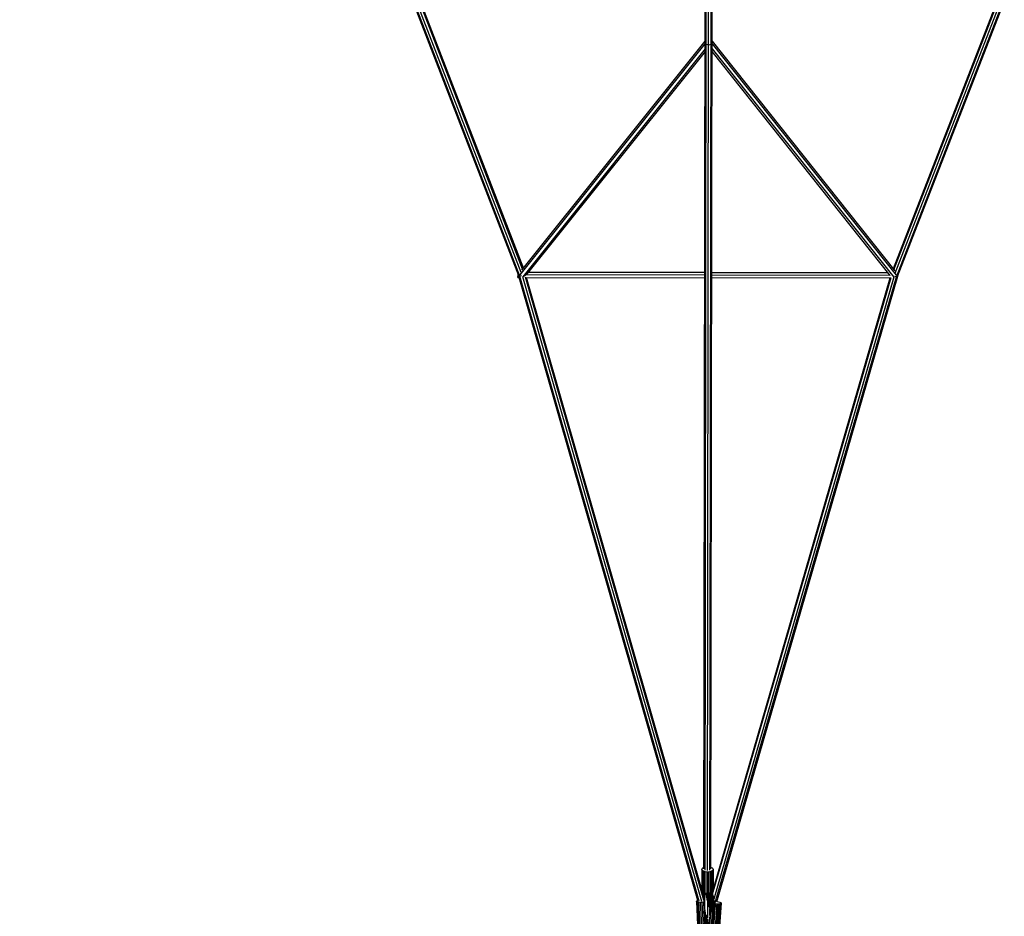
# Model space of a CAD drawing. Extents: x 1.3 to 23.7, y 3.2 to 18.6.
# Drawn here: x 13.8 to 16.9, y 5.1 to 7.9 of the extents above; entities that cross this region are included whole.
import ezdxf

# ---------------------------------------------------------------- set-up
doc = ezdxf.new("R2010")
doc.units = 0
doc.header["$MEASUREMENT"] = 0
for name, color, linetype in [('SMB_BEFESTIGUNGEN', 7, 'CONTINUOUS'), ('SMB_RAUMNETZE', 7, 'CONTINUOUS'), ('SMB_SICHERHEITSSEIL', 7, 'CONTINUOUS')]:
    doc.layers.add(name, color=color, linetype=linetype)

# ---------------------------------------------------------------- blocks, each defined once
blk = doc.blocks.new('__153__')
at = {"layer": 'SMB_RAUMNETZE', "color": 1, "linetype": 'Continuous'}
for p, q in [((15.3858, 7.0999), (15.9707, 7.8306)), ((15.3906, 7.114), (15.9708, 7.8386)), ((15.9817, 7.8284), (15.9818, 7.8524)), ((15.9817, 7.8203), (15.9817, 7.8274)), ((15.9927, 7.8306), (16.5758, 7.0984)), ((15.9928, 7.8386), (16.571, 7.1124)), ((15.9707, 7.8146), (15.3937, 7.0938)), ((15.9707, 7.8066), (15.4045, 7.0994)), ((15.9927, 7.8146), (16.5679, 7.0923)), ((16.557, 7.0978), (15.9927, 7.8065)), ((15.4115, 7.1081), (15.9698, 7.1073)), ((15.9698, 7.1074), (15.4116, 7.1082)), ((15.9918, 7.1074), (16.55, 7.1067)), ((16.5501, 7.1066), (15.9918, 7.1073)), ((15.3785, 7.0909), (15.3791, 7.0996)), ((15.3829, 7.0963), (15.3785, 7.0909)), ((15.3785, 7.0909), (15.3829, 7.0909)), ((15.3797, 7.1004), (15.3791, 7.0996)), ((15.4045, 7.0994), (15.3986, 7.0955)), ((15.4027, 7.0908), (15.9698, 7.09)), ((15.9698, 7.0986), (15.4045, 7.0994)), ((16.557, 7.0978), (15.9918, 7.0986)), ((16.5589, 7.0892), (15.9918, 7.09))]:
    blk.add_line(p, q, dxfattribs=at)
blk = doc.blocks.new('__165__')
at = {"layer": 'SMB_RAUMNETZE', "color": 1, "linetype": 'Continuous'}
for p, q in [((15.9705, 5.2167), (15.978, 10.8364)), ((15.9861, 5.2166), (15.9935, 10.8364)), ((15.9673, 5.2204), (15.9729, 9.4786)), ((15.9893, 5.2204), (15.9949, 9.4782)), ((15.9783, 5.2151), (15.9834, 9.0396)), ((15.974, 7.8292), (15.9708, 7.8335)), ((15.974, 7.8292), (15.9817, 7.8274)), ((15.9817, 7.8274), (15.9895, 7.8292)), ((15.9895, 7.8292), (15.9928, 7.8335)), ((15.9672, 5.1461), (15.9671, 5.1159)), ((15.9703, 5.0941), (15.9704, 5.1451)), ((15.9781, 5.1206), (15.9781, 5.0645)), ((15.9859, 5.0728), (15.9859, 5.0928))]:
    blk.add_line(p, q, dxfattribs=at)
blk = doc.blocks.new('__170__')
at = {"layer": 'SMB_RAUMNETZE', "color": 1, "linetype": 'Continuous'}
for p, q in [((16.8944, 7.9635), (16.566, 7.1187)), ((16.5684, 7.1156), (16.8974, 7.9621)), ((16.5728, 7.1052), (16.9059, 7.9623)), ((16.5766, 7.0938), (16.9144, 7.9629)), ((16.5802, 7.0945), (16.9177, 7.963)), ((15.9945, 5.1401), (16.5596, 7.0909)), ((16.5558, 7.0892), (15.9958, 5.1561)), ((16.5682, 7.0928), (15.9981, 5.1245)), ((16.5672, 7.0892), (15.9981, 5.1245)), ((16.0031, 5.1138), (16.5766, 7.0938)), ((16.5802, 7.0945), (16.0069, 5.1154)), ((16.5766, 7.0938), (16.5716, 7.095)), ((16.5766, 7.0938), (16.5802, 7.0945)), ((15.9937, 5.1486), (15.9931, 5.1468))]:
    blk.add_line(p, q, dxfattribs=at)
blk = doc.blocks.new('__171__')
at = {"layer": 'SMB_RAUMNETZE', "color": 1, "linetype": 'Continuous'}
for p, q in [((13.8028, 9.3989), (13.8016, 9.3966)), ((14.4728, 8.7236), (13.8016, 9.3966)), ((13.8069, 9.404), (13.8028, 9.3989)), ((14.4751, 8.7248), (13.8028, 9.3989)), ((13.8122, 9.4), (14.4762, 8.7342)), ((14.4772, 8.7446), (13.8226, 9.401)), ((14.4792, 8.7481), (13.8262, 9.4029)), ((14.4751, 8.7248), (14.4802, 8.7289)), ((15.0523, 7.9741), (14.4819, 8.7282)), ((14.4913, 8.7291), (15.0561, 7.9823)), ((14.495, 8.7305), (15.0574, 7.9869)), ((14.4728, 8.7236), (14.4751, 8.7248)), ((15.0461, 7.9655), (14.4728, 8.7236)), ((15.0494, 7.9654), (14.4751, 8.7248)), ((15.0494, 7.9654), (15.0461, 7.9655)), ((15.3813, 7.0961), (15.0461, 7.9655)), ((15.0531, 7.967), (15.0494, 7.9654)), ((15.3849, 7.0954), (15.0494, 7.9654)), ((15.3888, 7.1068), (15.0579, 7.9647)), ((15.3932, 7.1172), (15.0664, 7.9646)), ((15.0695, 7.9659), (15.3956, 7.1203)), ((15.3818, 7.096), (15.3813, 7.0961)), ((15.3814, 7.0959), (15.3813, 7.0961)), ((15.9479, 5.1204), (15.3826, 7.0916)), ((15.3849, 7.0954), (15.3829, 7.0958)), ((15.39, 7.0965), (15.3849, 7.0954)), ((15.9518, 5.1187), (15.3849, 7.0954)), ((15.3933, 7.0943), (15.9599, 5.1184)), ((15.9671, 5.1215), (15.4019, 7.0925)), ((15.9608, 5.1552), (15.4058, 7.0908)), ((15.9672, 5.1331), (15.9626, 5.149))]:
    blk.add_line(p, q, dxfattribs=at)
blk = doc.blocks.new('__180__')
at = {"layer": 'SMB_SICHERHEITSSEIL', "color": 1, "linetype": 'Continuous'}
for p, q in [((15.9728, 5.1446), (15.9731, 5.1437)), ((15.9729, 5.1446), (15.9731, 5.1437)), ((15.9735, 5.1416), (15.9729, 5.1435)), ((15.9731, 5.1437), (15.9796, 5.1423)), ((15.9731, 5.1437), (15.9735, 5.1416)), ((15.9793, 5.1442), (15.9796, 5.1423)), ((15.9879, 5.1441), (15.9796, 5.1423)), ((15.9796, 5.1423), (15.9801, 5.1402)), ((15.9883, 5.142), (15.9801, 5.1402)), ((15.9879, 5.1441), (15.9876, 5.1455)), ((15.9924, 5.1476), (15.9879, 5.1441)), ((15.9879, 5.1441), (15.9883, 5.142)), ((15.9883, 5.142), (15.9933, 5.1459)), ((15.9887, 5.1399), (15.9883, 5.142)), ((15.9937, 5.1439), (15.9887, 5.1399)), ((15.9942, 5.1419), (15.9891, 5.1378)), ((15.9929, 5.1479), (15.9933, 5.1459)), ((15.9937, 5.1439), (15.9933, 5.1459)), ((15.9942, 5.1419), (15.9937, 5.1439)), ((15.9942, 5.1419), (15.9946, 5.1399)), ((15.9739, 5.1395), (15.9734, 5.1414)), ((15.9739, 5.1395), (15.9735, 5.1416)), ((15.9801, 5.1402), (15.9735, 5.1416)), ((15.9744, 5.1374), (15.9738, 5.1392)), ((15.9805, 5.138), (15.9739, 5.1395)), ((15.9739, 5.1395), (15.9744, 5.1374)), ((15.9743, 5.1371), (15.9748, 5.1353)), ((15.9744, 5.1374), (15.9809, 5.1359)), ((15.9744, 5.1374), (15.9748, 5.1353)), ((15.9747, 5.135), (15.9752, 5.1332)), ((15.9748, 5.1353), (15.9814, 5.1338)), ((15.9748, 5.1353), (15.9752, 5.1332)), ((15.9752, 5.1332), (15.9818, 5.1317)), ((15.9752, 5.1332), (15.9757, 5.1312)), ((15.9757, 5.1312), (15.9752, 5.1329)), ((15.9757, 5.1312), (15.9823, 5.1297)), ((15.9757, 5.1312), (15.9761, 5.1292)), ((15.9761, 5.1292), (15.9757, 5.1308)), ((15.9761, 5.1292), (15.9828, 5.1276)), ((15.9761, 5.1292), (15.9766, 5.1271)), ((15.9762, 5.1286), (15.9766, 5.1271)), ((15.9832, 5.1256), (15.9766, 5.1271)), ((15.9766, 5.1271), (15.9771, 5.1251)), ((15.9767, 5.1265), (15.9771, 5.1251)), ((15.9776, 5.1231), (15.9771, 5.1251)), ((15.9837, 5.1235), (15.9771, 5.1251)), ((15.9776, 5.1231), (15.9772, 5.1244)), ((15.9842, 5.1215), (15.9776, 5.1231)), ((15.9776, 5.1231), (15.978, 5.1211)), ((15.978, 5.1211), (15.9777, 5.1222)), ((15.978, 5.1211), (15.9847, 5.1195)), ((15.978, 5.1211), (15.9785, 5.1192)), ((15.9785, 5.1192), (15.9782, 5.1201)), ((15.9785, 5.1192), (15.9851, 5.1175)), ((15.9785, 5.1192), (15.979, 5.1172)), ((15.979, 5.1172), (15.9787, 5.1182)), ((15.979, 5.1172), (15.9856, 5.1155)), ((15.9795, 5.1153), (15.979, 5.1172)), ((15.9795, 5.1153), (15.9792, 5.1163)), ((15.9795, 5.1153), (15.9861, 5.1135)), ((15.98, 5.1133), (15.9795, 5.1153)), ((15.9797, 5.1144), (15.98, 5.1133)), ((15.98, 5.1133), (15.9867, 5.1116)), ((15.98, 5.1133), (15.9805, 5.1114)), ((15.9801, 5.1402), (15.9805, 5.138)), ((15.9802, 5.1125), (15.9805, 5.1114)), ((15.9887, 5.1399), (15.9805, 5.138)), ((15.9809, 5.1359), (15.9805, 5.138)), ((15.9805, 5.1114), (15.9872, 5.1096)), ((15.981, 5.1095), (15.9805, 5.1114)), ((15.9807, 5.1106), (15.981, 5.1095)), ((15.9891, 5.1378), (15.9809, 5.1359)), ((15.9809, 5.1359), (15.9814, 5.1338)), ((15.9896, 5.1357), (15.9814, 5.1338)), ((15.9814, 5.1338), (15.9818, 5.1317)), ((15.9818, 5.1317), (15.99, 5.1337)), ((15.9823, 5.1297), (15.9818, 5.1317)), ((15.9905, 5.1316), (15.9823, 5.1297)), ((15.9823, 5.1297), (15.9828, 5.1276)), ((15.9909, 5.1296), (15.9828, 5.1276)), ((15.9828, 5.1276), (15.9832, 5.1256)), ((15.9914, 5.1275), (15.9832, 5.1256)), ((15.9832, 5.1256), (15.9837, 5.1235)), ((15.9837, 5.1235), (15.9919, 5.1255)), ((15.9842, 5.1215), (15.9837, 5.1235)), ((15.9923, 5.1235), (15.9842, 5.1215)), ((15.9847, 5.1195), (15.9842, 5.1215)), ((15.9847, 5.1195), (15.9928, 5.1215)), ((15.9847, 5.1195), (15.9851, 5.1175)), ((15.9851, 5.1175), (15.9933, 5.1196)), ((15.9856, 5.1155), (15.9851, 5.1175)), ((15.9938, 5.1176), (15.9856, 5.1155)), ((15.9856, 5.1155), (15.9861, 5.1135)), ((15.9943, 5.1157), (15.9861, 5.1135)), ((15.9867, 5.1116), (15.9861, 5.1135)), ((15.9867, 5.1116), (15.9948, 5.1137)), ((15.9872, 5.1096), (15.9867, 5.1116)), ((15.9953, 5.1118), (15.9872, 5.1096)), ((15.9891, 5.1378), (15.9887, 5.1399)), ((15.9891, 5.1378), (15.9896, 5.1357)), ((15.9946, 5.1399), (15.9896, 5.1357)), ((15.9896, 5.1357), (15.99, 5.1337)), ((15.995, 5.1379), (15.99, 5.1337)), ((15.99, 5.1337), (15.9905, 5.1316)), ((15.9905, 5.1316), (15.9955, 5.1359)), ((15.9909, 5.1296), (15.9905, 5.1316)), ((15.9959, 5.1339), (15.9909, 5.1296)), ((15.9909, 5.1296), (15.9914, 5.1275)), ((15.9964, 5.1319), (15.9914, 5.1275)), ((15.9919, 5.1255), (15.9914, 5.1275)), ((15.9919, 5.1255), (15.9968, 5.13)), ((15.9919, 5.1255), (15.9923, 5.1235)), ((15.9923, 5.1235), (15.9973, 5.128)), ((15.9928, 5.1215), (15.9923, 5.1235)), ((15.9977, 5.1261), (15.9928, 5.1215)), ((15.9928, 5.1215), (15.9933, 5.1196)), ((15.9982, 5.1242), (15.9933, 5.1196)), ((15.9933, 5.1196), (15.9938, 5.1176)), ((15.9938, 5.1176), (15.9987, 5.1223)), ((15.9943, 5.1157), (15.9938, 5.1176)), ((15.9943, 5.1157), (15.9992, 5.1204)), ((15.9948, 5.1137), (15.9943, 5.1157)), ((15.9946, 5.1399), (15.995, 5.1379)), ((15.9948, 5.1137), (15.9996, 5.1185)), ((15.9948, 5.1137), (15.9953, 5.1118)), ((15.995, 5.1379), (15.9955, 5.1359)), ((15.9953, 5.1118), (16.0001, 5.1167)), ((15.9958, 5.1099), (15.9953, 5.1118)), ((15.9959, 5.1339), (15.9955, 5.1359)), ((15.9958, 5.1099), (16.0006, 5.1148)), ((15.9959, 5.1339), (15.9964, 5.1319)), ((15.9963, 5.108), (16.0011, 5.113)), ((15.9968, 5.13), (15.9964, 5.1319)), ((15.9968, 5.13), (15.9973, 5.128)), ((15.9968, 5.1061), (16.0016, 5.1112)), ((15.9977, 5.1261), (15.9973, 5.128)), ((15.9982, 5.1242), (15.9977, 5.1261)), ((15.9987, 5.1223), (15.9982, 5.1242)), ((15.9992, 5.1204), (15.9987, 5.1223)), ((15.9996, 5.1185), (15.9992, 5.1204)), ((16.0001, 5.1167), (15.9996, 5.1185)), ((16.0006, 5.1148), (16.0001, 5.1167)), ((16.0008, 5.1143), (16.0004, 5.1158)), ((16.0016, 5.1112), (16.0005, 5.1154)), ((16.0006, 5.1148), (16.0011, 5.113)), ((16.0008, 5.1143), (16.0021, 5.1093)), ((16.0008, 5.1143), (16.0013, 5.1125)), ((16.0016, 5.1112), (16.0011, 5.113)), ((16.0013, 5.1125), (16.0021, 5.1096)), ((16.0013, 5.1125), (16.0018, 5.1109)), ((16.0016, 5.1112), (16.0021, 5.1093)), ((15.9877, 5.1077), (15.981, 5.1095)), ((15.981, 5.1095), (15.9815, 5.1076)), ((15.9812, 5.1087), (15.9815, 5.1076)), ((15.9882, 5.1058), (15.9815, 5.1076)), ((15.9815, 5.1076), (15.9821, 5.1057)), ((15.9887, 5.1039), (15.9821, 5.1057)), ((15.9821, 5.1057), (15.9826, 5.1039)), ((15.9826, 5.1039), (15.9893, 5.102)), ((15.9826, 5.1039), (15.9831, 5.102)), ((15.9831, 5.102), (15.9898, 5.1001)), ((15.9836, 5.1002), (15.9831, 5.102)), ((15.9836, 5.1002), (15.9903, 5.0983)), ((15.9836, 5.1002), (15.9842, 5.0984)), ((15.9842, 5.0984), (15.9909, 5.0964)), ((15.9842, 5.0984), (15.9847, 5.0965)), ((15.9914, 5.0946), (15.9847, 5.0965)), ((15.9847, 5.0965), (15.9853, 5.0948)), ((15.992, 5.0928), (15.9853, 5.0948)), ((15.9853, 5.0948), (15.9858, 5.093)), ((15.9858, 5.093), (15.9926, 5.091)), ((15.9858, 5.093), (15.9864, 5.0912)), ((15.987, 5.0895), (15.9864, 5.0912)), ((15.9931, 5.0892), (15.9864, 5.0912)), ((15.987, 5.0895), (15.9937, 5.0874)), ((15.987, 5.0895), (15.9875, 5.0877)), ((15.9877, 5.1077), (15.9872, 5.1096)), ((15.9875, 5.0877), (15.9943, 5.0857)), ((15.9881, 5.086), (15.9875, 5.0877)), ((15.9877, 5.1077), (15.9958, 5.1099)), ((15.9882, 5.1058), (15.9877, 5.1077)), ((15.9881, 5.086), (15.9923, 5.0847)), ((15.9884, 5.0851), (15.9881, 5.086)), ((15.9963, 5.108), (15.9882, 5.1058)), ((15.9882, 5.1058), (15.9887, 5.1039)), ((15.9887, 5.1039), (15.9968, 5.1061)), ((15.9893, 5.102), (15.9887, 5.1039)), ((15.9974, 5.1043), (15.9893, 5.102)), ((15.9898, 5.1001), (15.9893, 5.102)), ((15.9898, 5.1001), (15.9979, 5.1024)), ((15.9903, 5.0983), (15.9898, 5.1001)), ((15.9903, 5.0983), (15.9984, 5.1006)), ((15.9903, 5.0983), (15.9909, 5.0964)), ((15.9909, 5.0964), (15.999, 5.0988)), ((15.9914, 5.0946), (15.9909, 5.0964)), ((15.9995, 5.097), (15.9914, 5.0946)), ((15.992, 5.0928), (15.9914, 5.0946)), ((16.0001, 5.0952), (15.992, 5.0928)), ((15.9926, 5.091), (15.992, 5.0928)), ((16.0006, 5.0934), (15.9926, 5.091)), ((15.9926, 5.091), (15.9931, 5.0892)), ((15.9929, 5.0845), (15.9948, 5.0839)), ((15.9931, 5.0892), (16.0012, 5.0916)), ((15.9937, 5.0874), (15.9931, 5.0892)), ((15.9937, 5.0874), (16.0017, 5.0899)), ((15.9937, 5.0874), (15.9943, 5.0857)), ((15.9943, 5.0857), (15.9997, 5.0873)), ((15.9943, 5.0857), (15.9948, 5.0839)), ((15.9948, 5.0839), (15.9959, 5.0843)), ((15.9951, 5.0833), (15.9948, 5.0839)), ((15.9963, 5.108), (15.9958, 5.1099)), ((15.9968, 5.1061), (15.9963, 5.108)), ((15.9968, 5.1061), (15.9974, 5.1043)), ((15.9974, 5.1043), (16.0021, 5.1093)), ((15.9974, 5.1043), (15.9979, 5.1024)), ((15.9979, 5.1024), (16.0027, 5.1076)), ((15.9979, 5.1024), (15.9984, 5.1006)), ((16.0032, 5.1058), (15.9984, 5.1006)), ((15.999, 5.0988), (15.9984, 5.1006)), ((16.0037, 5.104), (15.999, 5.0988)), ((15.9995, 5.097), (15.999, 5.0988)), ((15.9995, 5.097), (16.0036, 5.1016)), ((16.0001, 5.0952), (15.9995, 5.097)), ((16.0001, 5.0952), (16.0033, 5.0988)), ((16.0001, 5.0952), (16.0006, 5.0934)), ((16.0006, 5.0934), (16.003, 5.0961)), ((16.0012, 5.0916), (16.0006, 5.0934)), ((16.0012, 5.0916), (16.0026, 5.0933)), ((16.0017, 5.0899), (16.0012, 5.0916)), ((16.0023, 5.0905), (16.0017, 5.0899)), ((16.0021, 5.0889), (16.0017, 5.0899)), ((16.0021, 5.1093), (16.0027, 5.1076)), ((16.0022, 5.1091), (16.0027, 5.1076)), ((16.0027, 5.1076), (16.0032, 5.1058)), ((16.0032, 5.1058), (16.0029, 5.1066)), ((16.0032, 5.1058), (16.0037, 5.104)), ((16.0037, 5.1042), (16.0037, 5.104)), ((16.0038, 5.1036), (16.0037, 5.104))]:
    blk.add_line(p, q, dxfattribs=at)
blk = doc.blocks.new('__296__')
at = {"layer": 'SMB_BEFESTIGUNGEN', "color": 1, "linetype": 'Continuous'}
for p, q in [((16.0076, 5.1175), (16.0088, 5.1174)), ((16.0088, 5.1174), (16.0134, 5.1166)), ((16.0134, 5.1166), (16.0171, 5.1155)), ((16.0198, 5.1107), (16.0148, 5.0374)), ((16.0212, 5.1118), (16.0162, 5.0385)), ((16.0171, 5.1155), (16.0198, 5.1143)), ((16.0198, 5.1107), (16.0171, 5.1099)), ((16.0198, 5.1143), (16.0212, 5.1131)), ((16.0212, 5.1118), (16.0198, 5.1107)), ((16.0212, 5.1131), (16.0212, 5.1118)), ((15.9858, 5.0382), (15.9889, 5.0854)), ((15.9927, 5.0847), (15.9895, 5.0372)), ((15.9974, 5.0859), (15.994, 5.0364)), ((15.9989, 5.0359), (16.0031, 5.0974)), ((16.0039, 5.1092), (16.0022, 5.1094)), ((16.0036, 5.1045), (16.0039, 5.1092)), ((16.0088, 5.1091), (16.0039, 5.1092)), ((16.0039, 5.0358), (16.0088, 5.1091)), ((16.0084, 5.036), (16.0133, 5.1093)), ((16.0133, 5.1093), (16.0088, 5.1091)), ((16.0121, 5.0366), (16.0171, 5.1099)), ((16.0171, 5.1099), (16.0133, 5.1093)), ((15.9817, 5.0407), (15.9824, 5.0509)), ((15.9817, 5.0419), (15.9822, 5.0499)), ((15.9851, 5.0692), (15.9831, 5.0394)), ((15.9817, 5.0419), (15.9817, 5.0407)), ((15.9831, 5.0394), (15.9817, 5.0407)), ((15.9858, 5.0382), (15.9831, 5.0394)), ((15.9858, 5.0382), (15.9895, 5.0372)), ((15.994, 5.0364), (15.9895, 5.0372)), ((15.9989, 5.0359), (15.994, 5.0364)), ((16.0039, 5.0358), (15.9989, 5.0359)), ((16.0084, 5.036), (16.0039, 5.0358)), ((16.0084, 5.036), (16.0121, 5.0366)), ((16.0148, 5.0374), (16.0121, 5.0366)), ((16.0148, 5.0374), (16.0162, 5.0385))]:
    blk.add_line(p, q, dxfattribs=at)
blk = doc.blocks.new('__297__')
at = {"layer": 'SMB_BEFESTIGUNGEN', "color": 1, "linetype": 'Continuous'}
for p, q in [((15.9433, 5.1187), (15.9447, 5.1199)), ((15.9433, 5.1175), (15.9433, 5.1187)), ((15.9447, 5.1163), (15.9433, 5.1175)), ((15.9433, 5.1175), (15.947, 5.0441)), ((15.9447, 5.1199), (15.9474, 5.1211)), ((15.9484, 5.043), (15.9447, 5.1163)), ((15.9474, 5.1154), (15.9447, 5.1163)), ((15.9474, 5.1211), (15.9477, 5.1212)), ((15.9512, 5.1148), (15.9474, 5.1154)), ((15.9474, 5.1154), (15.9511, 5.0421)), ((15.9548, 5.0414), (15.9512, 5.1148)), ((15.9557, 5.1145), (15.9512, 5.1148)), ((15.9606, 5.1146), (15.9557, 5.1145)), ((15.9557, 5.1145), (15.9594, 5.0411)), ((15.9655, 5.115), (15.9606, 5.1146)), ((15.9606, 5.1146), (15.9643, 5.0412)), ((15.968, 5.1154), (15.9655, 5.115)), ((15.9655, 5.115), (15.9692, 5.0416)), ((15.9737, 5.0423), (15.9713, 5.0917)), ((15.9775, 5.0433), (15.9759, 5.0752)), ((15.9802, 5.0445), (15.9794, 5.0611)), ((15.9814, 5.0497), (15.9816, 5.0457)), ((15.9815, 5.0497), (15.9816, 5.0469)), ((15.9484, 5.043), (15.947, 5.0441)), ((15.9511, 5.0421), (15.9484, 5.043)), ((15.9548, 5.0414), (15.9511, 5.0421)), ((15.9548, 5.0414), (15.9594, 5.0411)), ((15.9594, 5.0411), (15.9643, 5.0412)), ((15.9643, 5.0412), (15.9692, 5.0416)), ((15.9692, 5.0416), (15.9737, 5.0423)), ((15.9775, 5.0433), (15.9737, 5.0423)), ((15.9802, 5.0445), (15.9775, 5.0433)), ((15.9816, 5.0457), (15.9802, 5.0445)), ((15.9816, 5.0469), (15.9816, 5.0457))]:
    blk.add_line(p, q, dxfattribs=at)
blk = doc.blocks.new('__299__')
at = {"layer": 'SMB_BEFESTIGUNGEN', "color": 1, "linetype": 'Continuous'}
for p, q in [((15.9609, 5.2191), (15.9608, 5.1525)), ((15.9609, 5.2191), (15.9616, 5.2214)), ((15.9616, 5.2167), (15.9609, 5.2191)), ((15.9615, 5.1502), (15.9616, 5.2167)), ((15.9616, 5.2214), (15.9637, 5.2236)), ((15.9637, 5.2145), (15.9616, 5.2167)), ((15.9637, 5.2145), (15.9636, 5.148)), ((15.9637, 5.2236), (15.967, 5.2254)), ((15.9669, 5.2127), (15.9637, 5.2145)), ((15.9711, 5.2114), (15.9669, 5.2127)), ((15.9669, 5.2127), (15.9669, 5.1462)), ((15.967, 5.2254), (15.9673, 5.2255)), ((15.971, 5.1449), (15.9711, 5.2114)), ((15.9759, 5.2107), (15.9711, 5.2114)), ((15.9759, 5.2107), (15.9758, 5.1442)), ((15.9809, 5.2107), (15.9759, 5.2107)), ((15.9809, 5.2107), (15.9808, 5.1442)), ((15.9857, 5.2114), (15.9809, 5.2107)), ((15.9857, 5.2114), (15.9856, 5.1448)), ((15.9899, 5.2127), (15.9857, 5.2114)), ((15.9893, 5.2255), (15.9899, 5.2254)), ((15.9899, 5.2127), (15.9898, 5.1461)), ((15.9899, 5.2254), (15.9931, 5.2235)), ((15.9931, 5.2145), (15.9899, 5.2127)), ((15.993, 5.1479), (15.9931, 5.2145)), ((15.9931, 5.2235), (15.9952, 5.2214)), ((15.9952, 5.2166), (15.9931, 5.2145)), ((15.9951, 5.1501), (15.9952, 5.2166)), ((15.9952, 5.2214), (15.9959, 5.219)), ((15.9959, 5.219), (15.9952, 5.2166)), ((15.9959, 5.219), (15.9958, 5.1525)), ((15.9608, 5.1525), (15.9615, 5.1502)), ((15.9636, 5.148), (15.9615, 5.1502)), ((15.9636, 5.148), (15.9669, 5.1462)), ((15.971, 5.1449), (15.9669, 5.1462)), ((15.971, 5.1449), (15.9758, 5.1442)), ((15.9808, 5.1442), (15.9758, 5.1442)), ((15.9856, 5.1448), (15.9808, 5.1442)), ((15.9898, 5.1461), (15.9856, 5.1448)), ((15.9898, 5.1461), (15.993, 5.1479)), ((15.9951, 5.1501), (15.993, 5.1479)), ((15.9958, 5.1525), (15.9951, 5.1501))]:
    blk.add_line(p, q, dxfattribs=at)

msp = doc.modelspace()

# ---------------------------------------------------------------- block references
at = {"layer": 'SMB_BEFESTIGUNGEN', "color": 1, "linetype": 'Continuous'}
for name in ['__299__', '__297__', '__296__']:
    msp.add_blockref(name, (0, 0), dxfattribs=at)
at = {"layer": 'SMB_RAUMNETZE', "color": 4, "linetype": 'Continuous'}
for name in ['__170__', '__165__', '__171__', '__153__']:
    msp.add_blockref(name, (0, 0), dxfattribs=at)
at = {"layer": 'SMB_SICHERHEITSSEIL', "color": 1, "linetype": 'Continuous'}
msp.add_blockref('__180__', (0, 0), dxfattribs=at)

doc.saveas('drawing.dxf')
